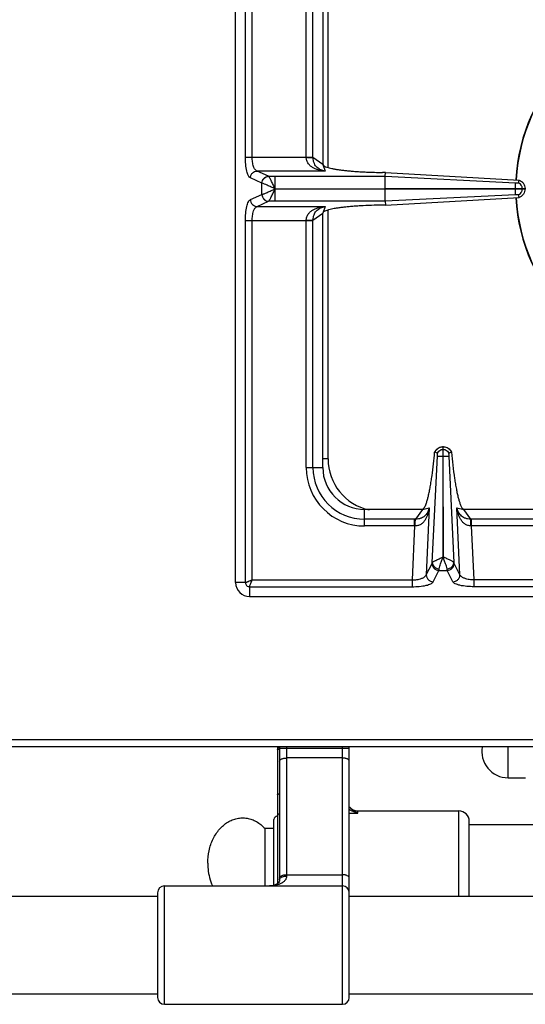
# Model space of a CAD drawing. Units: millimetres. Extents: x -333 to 2398, y 760 to 2714.
# Drawn here: x 21 to 166, y 760 to 1042 of the extents above; entities that cross this region are included whole.
import ezdxf

# ---------------------------------------------------------------- set-up
doc = ezdxf.new("R2010")
doc.units = ezdxf.units.MM
for name, color, linetype in [('AXES', 7, 'Continuous'), ('REPERES', 7, 'Continuous'), ('SYM', 7, 'Continuous')]:
    doc.layers.add(name, color=color, linetype=linetype)

msp = doc.modelspace()

# ---------------------------------------------------------------- linework, layer by layer
at = {"color": 7, "linetype": 'Continuous'}
for p, q in [((82.58, 880.71), (82.58, 1386.71)), ((107.58, 1073.71), (107.58, 1000.71)), ((125.53, 998.38), (124.68, 998.39)), ((125.5, 997.29), (125.53, 998.38)), ((125.53, 998.38), (163.93, 996.19)), ((125.49, 993.76), (125.49, 997.29)), ((163.67, 995.44), (163.93, 996.19)), ((163.67, 995.44), (163.93, 996.19)), ((125.49, 993.76), (165.58, 993.76)), ((125.49, 993.66), (165.58, 993.66)), ((125.49, 990.13), (125.49, 993.66)), ((163.93, 991.22), (163.67, 991.98)), ((163.93, 991.22), (163.67, 991.98)), ((165.58, 993.76), (165.58, 993.66)), ((125.53, 989.04), (124.68, 989.03)), ((125.5, 990.13), (125.53, 989.04)), ((125.53, 989.04), (163.93, 991.22)), ((107.58, 913.71), (107.58, 986.71)), ((142.03, 919.71), (142.13, 919.71)), ((142.03, 919.71), (142.03, 916.96)), ((142.13, 916.96), (142.13, 919.71)), ((139.69, 918.14), (139.65, 918.15)), ((140.45, 917.87), (139.69, 918.14)), ((142.03, 916.96), (142.1, 888.08)), ((142.1, 888.08), (142.13, 916.96)), ((144.46, 918.14), (143.7, 917.87)), ((144.5, 918.15), (144.47, 918.14)), ((136.17, 901.71), (119.58, 901.71)), ((207.08, 901.71), (147.99, 901.71)), ((86.58, 876.71), (341.58, 876.71)), ((-331.42, 833.71), (1469.58, 833.71)), ((60.18, 791.71), (60.18, 761.71))]:
    msp.add_line(p, q, dxfattribs=at)
at = {"color": 9, "linetype": 'Continuous', "true_color": 0xbdbabd}
for p, q in [((85.4, 1002.77), (85.4, 1264.64)), ((87.33, 1002.77), (87.33, 1264.64)), ((109.08, 999.81), (109.08, 1079.4)), ((102.83, 1002.77), (102.83, 1073.71)), ((104.76, 1002.72), (104.76, 1073.71)), ((85.4, 1002.77), (104.76, 1002.77)), ((107.58, 1000.71), (104.76, 1002.72)), ((107.58, 1000.71), (108.21, 998.8)), ((108.21, 998.8), (88.74, 998.8)), ((92.02, 997.3), (88.74, 998.8)), ((90.09, 995.32), (86.81, 996.82)), ((90.13, 995.31), (90.09, 995.32)), ((90.09, 992.1), (90.09, 995.32)), ((92.04, 997.29), (92.02, 997.3)), ((92.04, 997.29), (125.5, 997.29)), ((93.95, 993.76), (93.95, 997.29)), ((125.5, 997.29), (162.83, 995.43)), ((86.81, 990.6), (90.09, 992.1)), ((90.09, 992.1), (90.13, 992.11)), ((93.95, 993.71), (125.49, 993.76)), ((93.95, 993.71), (125.49, 993.66)), ((93.95, 990.13), (93.95, 993.66)), ((162.83, 991.99), (125.5, 990.13)), ((162.83, 993.66), (162.83, 993.76)), ((164.81, 993.66), (164.81, 993.76)), ((88.74, 988.61), (92.02, 990.12)), ((92.02, 990.12), (92.04, 990.13)), ((125.5, 990.13), (92.04, 990.13)), ((88.74, 988.61), (108.21, 988.61)), ((104.76, 984.7), (107.58, 986.71)), ((108.21, 988.61), (107.58, 986.71)), ((109.08, 916.21), (109.08, 987.61)), ((85.4, 984.64), (104.76, 984.64)), ((85.4, 880.71), (85.4, 984.64)), ((87.33, 881.46), (87.33, 984.64)), ((102.83, 913.71), (102.83, 984.64)), ((104.76, 913.71), (104.76, 984.7)), ((142.03, 918.94), (142.13, 918.94)), ((109.08, 916.21), (107.58, 916.21)), ((138.97, 886.45), (140.47, 916.97)), ((142.03, 916.96), (142.13, 916.96)), ((143.68, 916.96), (145.18, 886.45)), ((102.83, 913.71), (107.58, 913.71)), ((119.58, 896.96), (119.58, 901.71)), ((136.17, 901.71), (134.16, 898.89)), ((136.17, 901.71), (138.09, 902.16)), ((138.09, 902.16), (137.26, 882.96)), ((146.06, 902.16), (147.99, 901.71)), ((146.9, 882.96), (146.06, 902.16)), ((149.99, 898.89), (147.99, 901.71)), ((133.89, 898.89), (119.58, 898.89)), ((133.89, 896.96), (133.89, 898.89)), ((205.87, 898.89), (150.26, 898.89)), ((150.26, 896.96), (150.26, 898.89)), ((133.89, 896.96), (119.58, 896.96)), ((133.89, 896.96), (133.22, 881.46)), ((205.82, 896.96), (150.26, 896.96)), ((150.94, 881.46), (150.26, 896.96)), ((137.26, 882.96), (138.9, 886.24)), ((146.9, 882.96), (145.25, 886.24)), ((139.24, 880.94), (140.89, 884.22)), ((140.89, 884.22), (143.27, 884.22)), ((144.91, 880.94), (143.27, 884.22)), ((85.4, 880.71), (82.58, 880.71)), ((86.58, 879.53), (133.22, 879.53)), ((86.58, 879.53), (86.58, 876.71)), ((87.33, 881.46), (133.22, 881.46)), ((133.22, 881.46), (133.22, 879.53)), ((205.08, 881.46), (150.94, 881.46)), ((150.94, 879.53), (150.94, 881.46)), ((205.08, 879.53), (150.94, 879.53)), ((-333.42, 835.71), (1471.58, 835.71))]:
    msp.add_line(p, q, dxfattribs=at)
msp.add_lwpolyline([(93.93, 993.75), (93.94, 993.74), (93.95, 993.72), (93.95, 993.73)], dxfattribs=at)
at = {"color": 7, "linetype": 'Continuous'}
for centre, radius, start, end in [((214.08, 993.71), 51.2, 92.4199, 177.1448), ((214.08, 993.71), 51.2, 182.8552, 267.5845), ((142.15, 917), 2.75, 144.934, 155.207), ((142.08, 917.15), 2.56, 91.0882, 93.0695), ((142.08, 917.15), 2.56, 86.9267, 88.9118), ((142.01, 917), 2.74, 24.7838, 28.0955), ((119.58, 913.71), 12, 180, 270), ((86.58, 880.71), 4, 180, 270)]:
    msp.add_arc(centre, radius, start, end, dxfattribs=at)
at = {"color": 9, "linetype": 'Continuous', "true_color": 0xbdbabd}
for centre, radius, start, end in [((214.08, 993.71), 51.08, 92.2885, 177.1421), ((214.08, 993.71), 51.08, 182.8579, 267.7115), ((124.08, 916.21), 15, 180, 257.5988), ((119.58, 913.71), 16.75, 180, 270), ((119.58, 913.71), 14.82, 180, 270), ((133.89, 876.5), 22.39, 89.3132, 90.0003), ((150.26, 876.5), 22.39, 89.9997, 90.6868), ((134.11, 886.97), 9.99, 90.2193, 91.2472), ((150.04, 886.97), 9.99, 88.7528, 89.7807)]:
    msp.add_arc(centre, radius, start, end, dxfattribs=at)
for points, knots in [([(86.81, 996.82), (86.69, 996.9), (86.46, 997.06), (86.21, 997.53), (85.98, 998.09), (85.69, 999.19), (85.44, 1000.75), (85.41, 1002.1), (85.4, 1002.77)], [0, 0, 0, 0, 0.411761, 0.844285, 1.549612, 2.238324, 4.250546, 6.276538, 6.276538, 6.276538, 6.276538]), ([(88.74, 998.8), (88.51, 998.95), (88.04, 999.26), (87.67, 1000.25), (87.36, 1001.4), (87.34, 1002.32), (87.33, 1002.77)], [0, 0, 0, 0, 0.785245, 1.65198, 3.048487, 4.395599, 4.395599, 4.395599, 4.395599]), ([(108.21, 998.8), (107.92, 998.83), (107.33, 998.89), (106.47, 999.07), (105.62, 999.34), (104.81, 999.72), (104.05, 1000.22), (103.39, 1000.91), (102.92, 1001.78), (102.86, 1002.44), (102.82, 1002.77)], [0, 0, 0, 0, 0.881368, 1.76314, 2.647674, 3.533806, 4.450288, 5.364681, 6.362214, 7.35097, 7.35097, 7.35097, 7.35097]), ([(102.83, 1002.74), (102.93, 1002.74), (103.15, 1002.74), (103.58, 1002.73), (104.11, 1002.73), (104.54, 1002.72), (104.76, 1002.72)], [0, 0, 0, 0, 0.321438, 0.642888, 1.287507, 1.932011, 1.932011, 1.932011, 1.932011]), ([(108.21, 998.8), (107.81, 998.9), (107.01, 999.08), (106.1, 999.66), (105.5, 1000.31), (105.1, 1000.98), (104.83, 1001.8), (104.78, 1002.41), (104.76, 1002.72)], [0, 0, 0, 0, 1.224769, 2.448585, 3.158129, 3.866903, 4.78595, 5.705173, 5.705173, 5.705173, 5.705173]), ([(86.81, 996.82), (86.84, 997.07), (86.92, 997.58), (87.36, 998.23), (87.99, 998.69), (88.49, 998.77), (88.74, 998.8)], [0, 0, 0, 0, 0.758039, 1.526831, 2.283233, 3.027019, 3.027019, 3.027019, 3.027019]), ([(90.09, 995.32), (90.13, 995.57), (90.2, 996.08), (90.64, 996.73), (91.27, 997.18), (91.77, 997.26), (92.02, 997.3)], [0, 0, 0, 0, 0.758039, 1.526831, 2.283233, 3.027019, 3.027019, 3.027019, 3.027019]), ([(90.13, 995.31), (90.17, 995.56), (90.24, 996.07), (90.68, 996.71), (91.3, 997.17), (91.8, 997.25), (92.04, 997.29)], [0, 0, 0, 0, 0.755951, 1.522384, 2.271924, 3.008473, 3.008473, 3.008473, 3.008473]), ([(93.96, 993.71), (93.57, 993.88), (92.79, 994.22), (91.77, 994.67), (90.9, 995.07), (90.38, 995.23), (90.13, 995.31)], [0, 0, 0, 0, 1.26999, 2.54187, 3.34929, 4.1536, 4.1536, 4.1536, 4.1536]), ([(93.93, 993.75), (93.84, 993.96), (93.64, 994.37), (93.33, 994.94), (93.05, 995.51), (92.79, 996.02), (92.55, 996.47), (92.36, 996.81), (92.21, 997.1), (92.1, 997.23), (92.04, 997.29)], [0, 0, 0, 0, 0.68039, 1.361719, 1.973789, 2.584336, 3.048979, 3.517066, 3.770377, 4.020216, 4.020216, 4.020216, 4.020216]), ([(90.09, 992.1), (90.13, 991.85), (90.2, 991.34), (90.64, 990.69), (91.27, 990.24), (91.77, 990.16), (92.02, 990.12)], [0, 0, 0, 0, 0.758039, 1.526831, 2.283233, 3.027019, 3.027019, 3.027019, 3.027019]), ([(90.13, 992.11), (90.23, 992.14), (90.43, 992.19), (90.78, 992.33), (91.18, 992.49), (91.87, 992.78), (92.8, 993.19), (93.57, 993.54), (93.96, 993.71)], [0, 0, 0, 0, 0.311166, 0.62387, 1.117785, 1.610356, 2.882055, 4.154782, 4.154782, 4.154782, 4.154782]), ([(90.13, 992.11), (90.17, 991.86), (90.24, 991.35), (90.68, 990.71), (91.3, 990.25), (91.8, 990.17), (92.04, 990.13)], [0, 0, 0, 0, 0.755954, 1.522389, 2.271936, 3.008493, 3.008493, 3.008493, 3.008493]), ([(92.04, 990.13), (92.1, 990.19), (92.21, 990.32), (92.36, 990.61), (92.55, 990.95), (92.9, 991.61), (93.37, 992.51), (93.75, 993.29), (93.94, 993.68)], [0, 0, 0, 0, 0.250605, 0.504702, 0.974568, 1.440841, 2.736412, 4.034711, 4.034711, 4.034711, 4.034711]), ([(164.81, 993.76), (164.8, 993.87), (164.79, 994.09), (164.71, 994.3), (164.68, 994.41)], [0, 0, 0, 0, 0.3324845, 0.6650792, 0.6650792, 0.6650792, 0.6650792]), ([(164.68, 993.01), (164.71, 993.12), (164.79, 993.33), (164.8, 993.55), (164.81, 993.66)], [0, 0, 0, 0, 0.3325947, 0.6650792, 0.6650792, 0.6650792, 0.6650792]), ([(85.4, 984.64), (85.41, 985.32), (85.44, 986.67), (85.69, 988.23), (85.98, 989.33), (86.21, 989.89), (86.46, 990.35), (86.69, 990.52), (86.81, 990.6)], [0, 0, 0, 0, 2.025464, 4.037169, 4.726151, 5.431758, 5.864537, 6.276536, 6.276536, 6.276536, 6.276536]), ([(86.81, 990.6), (86.84, 990.35), (86.92, 989.84), (87.36, 989.19), (87.99, 988.73), (88.49, 988.65), (88.74, 988.61)], [0, 0, 0, 0, 0.758039, 1.526831, 2.283233, 3.027019, 3.027019, 3.027019, 3.027019]), ([(87.33, 984.64), (87.34, 985.1), (87.36, 986.01), (87.67, 987.17), (88.04, 988.16), (88.51, 988.47), (88.74, 988.61)], [0, 0, 0, 0, 1.346753, 2.742897, 3.610008, 4.395586, 4.395586, 4.395586, 4.395586]), ([(102.82, 984.64), (102.86, 984.97), (102.92, 985.64), (103.39, 986.51), (104.05, 987.2), (104.81, 987.7), (105.62, 988.08), (106.47, 988.35), (107.33, 988.53), (107.92, 988.59), (108.21, 988.61)], [0, 0, 0, 0, 0.988783, 1.986357, 2.900804, 3.817331, 4.703484, 5.588044, 6.469724, 7.350995, 7.350995, 7.350995, 7.350995]), ([(104.76, 984.7), (104.78, 985.01), (104.83, 985.62), (105.1, 986.44), (105.5, 987.11), (106.1, 987.76), (107.01, 988.34), (107.81, 988.52), (108.21, 988.61)], [0, 0, 0, 0, 0.919262, 1.838348, 2.547149, 3.256727, 4.480497, 5.705198, 5.705198, 5.705198, 5.705198]), ([(102.83, 984.68), (102.93, 984.68), (103.15, 984.68), (103.58, 984.69), (104.11, 984.68), (104.54, 984.7), (104.76, 984.7)], [0, 0, 0, 0, 0.321454, 0.642921, 1.287578, 1.932119, 1.932119, 1.932119, 1.932119]), ([(139.69, 918.14), (139.81, 918.36), (140.04, 918.79), (140.61, 919.29), (141.28, 919.63), (141.78, 919.68), (142.03, 919.71)], [0, 0, 0, 0, 0.736867, 1.480143, 2.227176, 2.967836, 2.967836, 2.967836, 2.967836]), ([(141.42, 918.81), (141.52, 918.85), (141.71, 918.92), (141.92, 918.93), (142.03, 918.94)], [0, 0, 0, 0, 0.3128767, 0.6256503, 0.6256503, 0.6256503, 0.6256503]), ([(142.13, 919.71), (142.37, 919.68), (142.87, 919.63), (143.55, 919.29), (144.12, 918.79), (144.35, 918.36), (144.47, 918.14)], [0, 0, 0, 0, 0.74066, 1.487694, 2.23097, 2.967836, 2.967836, 2.967836, 2.967836]), ([(142.13, 918.94), (142.23, 918.93), (142.44, 918.92), (142.64, 918.85), (142.74, 918.81)], [0, 0, 0, 0, 0.3127736, 0.6256503, 0.6256503, 0.6256503, 0.6256503]), ([(140.47, 916.96), (140.5, 916.96), (140.55, 916.96), (140.84, 916.96), (141.33, 916.96), (141.8, 916.96), (142.03, 916.96)], [0, 0, 0, 0, 0.08475, 0.169528, 0.86351, 1.557473, 1.557473, 1.557473, 1.557473]), ([(142.13, 916.96), (142.22, 916.96), (142.41, 916.96), (142.76, 916.96), (143.18, 916.95), (143.52, 916.95), (143.68, 916.96)], [0, 0, 0, 0, 0.279148, 0.558307, 1.057978, 1.557501, 1.557501, 1.557501, 1.557501]), ([(138.09, 902.16), (138.05, 901.87), (137.97, 901.3), (137.76, 900.47), (137.47, 899.66), (137.07, 898.88), (136.56, 898.15), (135.88, 897.52), (135.04, 897.07), (134.39, 897), (134.07, 896.96)], [0, 0, 0, 0, 0.859639, 1.719759, 2.58263, 3.446433, 4.337326, 5.227957, 6.197114, 7.156123, 7.156123, 7.156123, 7.156123]), ([(138.09, 902.16), (137.99, 901.77), (137.77, 900.99), (137.17, 900.13), (136.52, 899.56), (135.85, 899.19), (135.06, 898.94), (134.46, 898.91), (134.16, 898.89)], [0, 0, 0, 0, 1.19958, 2.398514, 3.089871, 3.780509, 4.673185, 5.565831, 5.565831, 5.565831, 5.565831]), ([(149.99, 898.89), (149.69, 898.91), (149.1, 898.94), (148.3, 899.19), (147.64, 899.56), (146.98, 900.13), (146.38, 900.99), (146.17, 901.77), (146.06, 902.16)], [0, 0, 0, 0, 0.89253, 1.78509, 2.475775, 3.167193, 4.366228, 5.565865, 5.565865, 5.565865, 5.565865]), ([(150.08, 896.96), (149.76, 897), (149.12, 897.07), (148.27, 897.52), (147.59, 898.15), (147.08, 898.88), (146.69, 899.66), (146.39, 900.47), (146.18, 901.3), (146.1, 901.87), (146.06, 902.16)], [0, 0, 0, 0, 0.958895, 1.927896, 2.818534, 3.709454, 4.573366, 5.436347, 6.296459, 7.156086, 7.156086, 7.156086, 7.156086]), ([(134.07, 896.96), (134.08, 897.16), (134.08, 897.57), (134.1, 898.09), (134.11, 898.53), (134.15, 898.77), (134.16, 898.89)], [0, 0, 0, 0, 0.607513, 1.215758, 1.573969, 1.931104, 1.931104, 1.931104, 1.931104]), ([(150.08, 896.96), (150.08, 897.16), (150.07, 897.57), (150.05, 898.09), (150.04, 898.53), (150.01, 898.77), (149.99, 898.89)], [0, 0, 0, 0, 0.607525, 1.215783, 1.573999, 1.931139, 1.931139, 1.931139, 1.931139]), ([(138.98, 886.45), (139.03, 886.5), (139.13, 886.61), (139.38, 886.75), (139.68, 886.92), (140.07, 887.12), (140.5, 887.33), (141, 887.56), (141.49, 887.84), (141.85, 887.99), (142.03, 888.06)], [0, 0, 0, 0, 0.224245, 0.452694, 0.853825, 1.250838, 1.771675, 2.294698, 2.880931, 3.464028, 3.464028, 3.464028, 3.464028]), ([(140.96, 884.64), (141.01, 884.89), (141.1, 885.4), (141.41, 886.21), (141.74, 887.11), (141.96, 887.76), (142.08, 888.09)], [0, 0, 0, 0, 0.775265, 1.555361, 2.597069, 3.636215, 3.636215, 3.636215, 3.636215]), ([(143.2, 884.64), (143.15, 884.89), (143.05, 885.4), (142.75, 886.21), (142.42, 887.11), (142.19, 887.76), (142.08, 888.09)], [0, 0, 0, 0, 0.775458, 1.555894, 2.597385, 3.636268, 3.636268, 3.636268, 3.636268]), ([(145.18, 886.45), (145.13, 886.5), (145.02, 886.61), (144.77, 886.75), (144.47, 886.92), (144.08, 887.13), (143.64, 887.33), (143.15, 887.56), (142.66, 887.84), (142.3, 887.99), (142.12, 888.07)], [0, 0, 0, 0, 0.225009, 0.45455, 0.857256, 1.255556, 1.777889, 2.302469, 2.889735, 3.474162, 3.474162, 3.474162, 3.474162]), ([(138.9, 886.24), (138.92, 886.27), (138.95, 886.34), (138.97, 886.41), (138.97, 886.45)], [0, 0, 0, 0, 0.1091972, 0.2187648, 0.2187648, 0.2187648, 0.2187648]), ([(138.9, 886.24), (138.93, 885.98), (139, 885.47), (139.45, 884.81), (140.11, 884.34), (140.63, 884.26), (140.89, 884.22)], [0, 0, 0, 0, 0.762925, 1.539503, 2.328993, 3.106895, 3.106895, 3.106895, 3.106895]), ([(138.97, 886.45), (139.02, 886.22), (139.1, 885.75), (139.56, 885.17), (140.2, 884.76), (140.71, 884.68), (140.96, 884.64)], [0, 0, 0, 0, 0.688289, 1.394624, 2.161305, 2.918569, 2.918569, 2.918569, 2.918569]), ([(140.89, 884.22), (140.89, 884.23), (140.9, 884.26), (140.91, 884.34), (140.94, 884.47), (140.95, 884.58), (140.96, 884.64)], [0, 0, 0, 0, 0.0401068, 0.0802197, 0.250108, 0.4200288, 0.4200288, 0.4200288, 0.4200288]), ([(143.2, 884.64), (143.45, 884.68), (143.95, 884.76), (144.59, 885.17), (145.06, 885.75), (145.14, 886.22), (145.18, 886.45)], [0, 0, 0, 0, 0.757272, 1.523959, 2.230323, 2.918645, 2.918645, 2.918645, 2.918645]), ([(143.27, 884.22), (143.26, 884.23), (143.26, 884.26), (143.24, 884.34), (143.22, 884.47), (143.2, 884.58), (143.2, 884.64)], [0, 0, 0, 0, 0.0401068, 0.0802197, 0.250108, 0.4200288, 0.4200288, 0.4200288, 0.4200288]), ([(143.27, 884.22), (143.53, 884.26), (144.05, 884.34), (144.71, 884.81), (145.16, 885.47), (145.22, 885.98), (145.25, 886.24)], [0, 0, 0, 0, 0.777901, 1.567392, 2.34397, 3.106895, 3.106895, 3.106895, 3.106895]), ([(145.25, 886.24), (145.23, 886.27), (145.21, 886.34), (145.19, 886.41), (145.18, 886.45)], [0, 0, 0, 0, 0.1091972, 0.2187648, 0.2187648, 0.2187648, 0.2187648]), ([(133.22, 881.46), (133.67, 881.48), (134.6, 881.53), (135.77, 881.87), (136.78, 882.25), (137.1, 882.73), (137.26, 882.96)], [0, 0, 0, 0, 1.364462, 2.77461, 3.664012, 4.478125, 4.478125, 4.478125, 4.478125]), ([(137.26, 882.96), (137.29, 882.7), (137.35, 882.19), (137.8, 881.52), (138.46, 881.06), (138.98, 880.98), (139.24, 880.94)], [0, 0, 0, 0, 0.762925, 1.539503, 2.328993, 3.106894, 3.106894, 3.106894, 3.106894]), ([(144.91, 880.94), (145.17, 880.98), (145.7, 881.06), (146.35, 881.52), (146.81, 882.19), (146.87, 882.7), (146.9, 882.96)], [0, 0, 0, 0, 0.777901, 1.567392, 2.343969, 3.106894, 3.106894, 3.106894, 3.106894]), ([(150.94, 881.46), (150.48, 881.48), (149.55, 881.53), (148.38, 881.87), (147.38, 882.25), (147.05, 882.73), (146.9, 882.96)], [0, 0, 0, 0, 1.364519, 2.774726, 3.664069, 4.478128, 4.478128, 4.478128, 4.478128]), ([(87.33, 881.46), (87.13, 881.37), (86.74, 881.2), (86.26, 881.01), (85.91, 880.87), (85.71, 880.79), (85.54, 880.73), (85.44, 880.72), (85.4, 880.71)], [0, 0, 0, 0, 0.646508, 1.2917, 1.536188, 1.782666, 1.930509, 2.076185, 2.076185, 2.076185, 2.076185]), ([(85.4, 880.71), (85.41, 880.56), (85.45, 880.25), (85.72, 879.85), (86.12, 879.58), (86.42, 879.55), (86.58, 879.53)], [0, 0, 0, 0, 0.457577, 0.921509, 1.385164, 1.842743, 1.842743, 1.842743, 1.842743]), ([(86.58, 879.53), (86.6, 879.66), (86.65, 879.91), (86.87, 880.34), (87.07, 880.87), (87.24, 881.26), (87.33, 881.46)], [0, 0, 0, 0, 0.388587, 0.78527, 1.433392, 2.076842, 2.076842, 2.076842, 2.076842]), ([(133.22, 879.53), (133.9, 879.54), (135.25, 879.57), (136.82, 879.82), (137.93, 880.11), (138.5, 880.35), (138.98, 880.59), (139.15, 880.82), (139.24, 880.94)], [0, 0, 0, 0, 2.035926, 4.058827, 4.75747, 5.471766, 5.913705, 6.335998, 6.335998, 6.335998, 6.335998]), ([(150.94, 879.53), (150.26, 879.54), (148.9, 879.57), (147.33, 879.82), (146.22, 880.11), (145.65, 880.35), (145.17, 880.59), (145, 880.82), (144.91, 880.94)], [0, 0, 0, 0, 2.036012, 4.058997, 4.757602, 5.471859, 5.91375, 6.335998, 6.335998, 6.335998, 6.335998])]:
    msp.add_open_spline(points, degree=3, knots=knots, dxfattribs=at)
at = {"color": 7, "linetype": 'Continuous'}
for points, knots in [([(107.58, 1000.71), (107.72, 1000.51), (108, 1000.11), (108.73, 999.91), (109.42, 999.71), (110.2, 999.52), (111.07, 999.35), (112.09, 999.2), (113.19, 999.05), (114.42, 998.91), (115.72, 998.79), (117.12, 998.68), (118.58, 998.59), (120.34, 998.5), (122.38, 998.43), (123.92, 998.4), (124.68, 998.39)], [0, 0, 0, 0, 0.706349, 1.436377, 2.166277, 2.884028, 3.845868, 4.812983, 5.993765, 7.172566, 8.533761, 9.89563, 11.399032, 12.902226, 15.205906, 17.5096, 17.5096, 17.5096, 17.5096]), ([(162.83, 993.76), (162.83, 993.86), (162.83, 994.06), (162.83, 994.44), (162.82, 994.89), (162.82, 995.25), (162.82, 995.43)], [0, 0, 0, 0, 0.2989, 0.59781, 1.132946, 1.66794, 1.66794, 1.66794, 1.66794]), ([(162.83, 995.43), (162.85, 995.43), (162.91, 995.42), (162.97, 995.42), (163, 995.42)], [0, 0, 0, 0, 0.0864176, 0.1728626, 0.1728626, 0.1728626, 0.1728626]), ([(163, 995.42), (163.01, 995.42), (163.04, 995.42), (163.07, 995.42), (163.1, 995.42), (163.12, 995.43), (163.13, 995.43)], [0, 0, 0, 0, 0.038223, 0.0764578, 0.1060175, 0.1355563, 0.1355563, 0.1355563, 0.1355563]), ([(163.13, 995.43), (163.16, 995.42), (163.21, 995.42), (163.33, 995.41), (163.48, 995.4), (163.61, 995.42), (163.67, 995.44)], [0, 0, 0, 0, 0.0807353, 0.1618837, 0.3523722, 0.540785, 0.540785, 0.540785, 0.540785]), ([(164.68, 994.41), (164.56, 994.63), (164.32, 995.07), (163.89, 995.31), (163.67, 995.44)], [0, 0, 0, 0, 0.731361, 1.462635, 1.462635, 1.462635, 1.462635]), ([(163.93, 996.19), (164.16, 996.07), (164.62, 995.83), (165.14, 995.24), (165.5, 994.53), (165.55, 994.02), (165.58, 993.76)], [0, 0, 0, 0, 0.769407, 1.545559, 2.324009, 3.095774, 3.095774, 3.095774, 3.095774]), ([(162.82, 991.99), (162.82, 992.02), (162.82, 992.08), (162.83, 992.39), (162.83, 992.92), (162.83, 993.41), (162.83, 993.66)], [0, 0, 0, 0, 0.090794, 0.181617, 0.924788, 1.667934, 1.667934, 1.667934, 1.667934]), ([(163.13, 991.99), (163.09, 992), (163, 992.01), (162.92, 992), (162.88, 991.99)], [0, 0, 0, 0, 0.1298318, 0.258846, 0.258846, 0.258846, 0.258846]), ([(163.67, 991.98), (163.66, 991.99), (163.63, 991.99), (163.53, 992.01), (163.36, 992.02), (163.21, 992), (163.13, 991.99)], [0, 0, 0, 0, 0.0425249, 0.0851913, 0.3136021, 0.5408905, 0.5408905, 0.5408905, 0.5408905]), ([(163.67, 991.98), (163.89, 992.11), (164.32, 992.35), (164.56, 992.79), (164.68, 993.01)], [0, 0, 0, 0, 0.731275, 1.462635, 1.462635, 1.462635, 1.462635]), ([(165.58, 993.66), (165.55, 993.4), (165.5, 992.88), (165.14, 992.18), (164.62, 991.59), (164.16, 991.34), (163.93, 991.22)], [0, 0, 0, 0, 0.771771, 1.550227, 2.326374, 3.095775, 3.095775, 3.095775, 3.095775]), ([(124.68, 989.03), (123.62, 989.01), (121.51, 988.97), (118.91, 988.85), (116.91, 988.72), (115.54, 988.61), (114.23, 988.49), (113.04, 988.35), (111.92, 988.2), (110.95, 988.04), (110.06, 987.87), (109.34, 987.7), (108.7, 987.51), (108.22, 987.31), (107.75, 987.11), (107.63, 986.84), (107.58, 986.71)], [0, 0, 0, 0, 3.178051, 6.356107, 7.783352, 9.210982, 10.473721, 11.735275, 12.793849, 13.855856, 14.689651, 15.514541, 16.084512, 16.674533, 17.116909, 17.526038, 17.526038, 17.526038, 17.526038]), ([(139.9, 918.58), (140.09, 918.8), (140.49, 919.26), (141.14, 919.56), (141.63, 919.68), (141.84, 919.7), (141.94, 919.71)], [0, 0, 0, 0, 0.894072, 1.793147, 2.099347, 2.404197, 2.404197, 2.404197, 2.404197]), ([(140.45, 917.87), (140.57, 918.08), (140.8, 918.48), (141.21, 918.7), (141.42, 918.81)], [0, 0, 0, 0, 0.686306, 1.372694, 1.372694, 1.372694, 1.372694]), ([(142.22, 919.71), (142.45, 919.68), (142.91, 919.62), (143.53, 919.31), (144.07, 918.87), (144.31, 918.48), (144.43, 918.29)], [0, 0, 0, 0, 0.691463, 1.387812, 2.067062, 2.741631, 2.741631, 2.741631, 2.741631]), ([(142.74, 918.81), (142.94, 918.7), (143.35, 918.48), (143.59, 918.08), (143.7, 917.87)], [0, 0, 0, 0, 0.686389, 1.372694, 1.372694, 1.372694, 1.372694]), ([(136.17, 901.71), (136.43, 901.97), (136.97, 902.48), (137.28, 903.55), (137.6, 904.55), (137.89, 905.66), (138.15, 906.87), (138.42, 908.29), (138.67, 909.8), (138.99, 911.99), (139.33, 914.77), (139.54, 917.02), (139.65, 918.15)], [0, 0, 0, 0, 1.090009, 2.197061, 3.239949, 4.274297, 5.620664, 6.970672, 8.592509, 10.212977, 13.607558, 17.002236, 17.002236, 17.002236, 17.002236]), ([(140.47, 917.32), (140.47, 917.35), (140.48, 917.41), (140.48, 917.53), (140.49, 917.69), (140.47, 917.81), (140.45, 917.87)], [0, 0, 0, 0, 0.0880748, 0.176813, 0.366366, 0.5530561, 0.5530561, 0.5530561, 0.5530561]), ([(140.47, 916.97), (140.47, 917), (140.47, 917.05), (140.47, 917.13), (140.5, 917.21), (140.47, 917.23), (140.47, 917.24)], [0, 0, 0, 0, 0.0787623, 0.1778115, 0.2460244, 0.2773043, 0.2773043, 0.2773043, 0.2773043]), ([(143.7, 917.87), (143.7, 917.86), (143.69, 917.83), (143.68, 917.73), (143.66, 917.56), (143.68, 917.4), (143.68, 917.32)], [0, 0, 0, 0, 0.0409438, 0.0820741, 0.3184915, 0.5533171, 0.5533171, 0.5533171, 0.5533171]), ([(143.68, 917.32), (143.68, 917.31), (143.68, 917.29), (143.68, 917.25), (143.68, 917.21), (143.68, 917.17), (143.68, 917.16)], [0, 0, 0, 0, 0.0365013, 0.0730197, 0.1183818, 0.1637348, 0.1637348, 0.1637348, 0.1637348]), ([(143.68, 917.16), (143.68, 917.13), (143.68, 917.06), (143.68, 916.99), (143.68, 916.96)], [0, 0, 0, 0, 0.1005068, 0.2009942, 0.2009942, 0.2009942, 0.2009942]), ([(144.5, 918.15), (144.62, 916.89), (144.86, 914.38), (145.25, 911.36), (145.6, 909.08), (145.86, 907.64), (146.12, 906.29), (146.39, 905.15), (146.68, 904.11), (146.99, 903.22), (147.29, 902.31), (147.75, 901.91), (147.99, 901.71)], [0, 0, 0, 0, 3.785565, 7.571229, 9.133073, 10.696718, 11.979539, 13.257659, 14.216684, 15.186554, 16.108107, 17.00834, 17.00834, 17.00834, 17.00834])]:
    msp.add_open_spline(points, degree=3, knots=knots, dxfattribs=at)
at = {"layer": 'AXES', "color": 9, "linetype": 'Continuous', "true_color": 0xbdbabd}
msp.add_line((160.7, 824.71), (160.7, 833.71), dxfattribs=at)
at = {"layer": 'AXES', "color": 7, "linetype": 'Continuous'}
for p, q in [((160.7, 824.71), (165.73, 824.71)), ((486.58, 811.21), (149.58, 811.21)), ((-251.42, 790.71), (60.18, 790.71)), ((115.18, 790.71), (1022.98, 790.71)), ((-251.42, 762.71), (60.18, 762.71)), ((115.18, 762.71), (1022.98, 762.71))]:
    msp.add_line(p, q, dxfattribs=at)
msp.add_arc((160.7, 832.21), 7.5, 168.4349, 270, dxfattribs=at)
at = {"layer": 'REPERES', "color": 7, "linetype": 'Continuous'}
for p, q in [((94.58, 833.71), (94.58, 794.33)), ((117.58, 815.21), (146.58, 815.21)), ((93.58, 793.89), (93.58, 812.71)), ((149.58, 790.71), (149.58, 812.21)), ((90.97, 810.21), (93.58, 810.21)), ((90.97, 810.21), (90.97, 793.71))]:
    msp.add_line(p, q, dxfattribs=at)
at = {"layer": 'REPERES', "color": 9, "linetype": 'Continuous', "true_color": 0xbdbabd}
for p, q in [((94.58, 833.41), (95.18, 833.41)), ((115.18, 814.55), (117.58, 814.55)), ((117.58, 814.55), (117.58, 815.21)), ((146.58, 790.71), (146.58, 815.21))]:
    msp.add_line(p, q, dxfattribs=at)
at = {"layer": 'REPERES', "color": 7, "linetype": 'Continuous'}
for centre, radius, start, end in [((94.58, 812.71), 1, 90, 180), ((117.58, 818.21), 3, 217.0411, 270), ((146.58, 812.21), 3, 0, 90)]:
    msp.add_arc(centre, radius, start, end, dxfattribs=at)
at = {"layer": 'REPERES', "color": 9, "linetype": 'Continuous', "true_color": 0xbdbabd}
msp.add_arc((118.14, 818.63), 3.7, 217.0604, 218.6277, dxfattribs=at)
for points, knots in [([(94.58, 832.76), (94.59, 832.79), (94.62, 832.86), (94.78, 832.91), (94.95, 832.97), (95.1, 832.99), (95.17, 833)], [0, 0, 0, 0, 0.1008556, 0.2237705, 0.4543979, 0.6687756, 0.6687756, 0.6687756, 0.6687756]), ([(94.58, 819.87), (94.59, 819.9), (94.62, 819.98), (94.78, 820.03), (94.95, 820.08), (95.1, 820.1), (95.17, 820.11)], [0, 0, 0, 0, 0.1008556, 0.2237705, 0.4543979, 0.6687756, 0.6687756, 0.6687756, 0.6687756]), ([(94.58, 813.6), (94.59, 813.69), (94.6, 813.87), (94.73, 814.13), (94.92, 814.34), (95.09, 814.43), (95.17, 814.47)], [0, 0, 0, 0, 0.274856, 0.552419, 0.835816, 1.117006, 1.117006, 1.117006, 1.117006]), ([(117.58, 814.55), (117.47, 814.58), (117.27, 814.64), (116.75, 814.81), (116.03, 815.09), (115.46, 815.41), (115.17, 815.58)], [0, 0, 0, 0, 0.322686, 0.645579, 1.63455, 2.622051, 2.622051, 2.622051, 2.622051]), ([(117.58, 814.55), (117.37, 814.67), (116.95, 814.9), (116.34, 815.3), (115.75, 815.76), (115.41, 816.13), (115.24, 816.32)], [0, 0, 0, 0, 0.714576, 1.430372, 2.188997, 2.944126, 2.944126, 2.944126, 2.944126])]:
    msp.add_open_spline(points, degree=3, knots=knots, dxfattribs=at)
at = {"layer": 'REPERES', "color": 7, "linetype": 'Continuous'}
for points, knots in [([(74.58, 800.21), (74.65, 801.41), (74.8, 803.81), (75.79, 806.64), (76.93, 808.66), (77.92, 809.96), (79.05, 811.09), (80.28, 812), (81.61, 812.67), (83, 813.09), (84.43, 813.25), (85.86, 813.15), (87.26, 812.78), (88.61, 812.15), (89.87, 811.3), (90.6, 810.57), (90.97, 810.21)], [0, 0, 0, 0, 3.592297, 7.188911, 8.862047, 10.531757, 12.085886, 13.639992, 15.097362, 16.553686, 17.969999, 19.3861, 20.834893, 22.285396, 23.829474, 25.370787, 25.370787, 25.370787, 25.370787]), ([(74.58, 800.21), (74.58, 799.93), (74.59, 799.36), (74.7, 797.96), (75.02, 796.03), (75.62, 794.48), (75.92, 793.7)], [0, 0, 0, 0, 0.850563, 1.702086, 4.197648, 6.688806, 6.688806, 6.688806, 6.688806])]:
    msp.add_open_spline(points, degree=3, knots=knots, dxfattribs=at)
at = {"layer": 'SYM', "color": 7, "linetype": 'Continuous'}
for p, q in [((95.18, 833.71), (95.18, 795.46)), ((115.18, 761.71), (115.18, 833.71)), ((60.18, 791.71), (60.18, 761.71)), ((62.18, 793.71), (113.18, 793.71)), ((62.18, 759.71), (113.18, 759.71))]:
    msp.add_line(p, q, dxfattribs=at)
at = {"layer": 'SYM', "color": 9, "linetype": 'Continuous', "true_color": 0xbdbabd}
for p, q in [((97.18, 833.71), (97.18, 796.52)), ((113.18, 759.71), (113.18, 833.71)), ((95.18, 833.21), (115.18, 833.21)), ((113.18, 830.39), (97.18, 830.39)), ((97.18, 796.89), (113.18, 796.89)), ((62.18, 759.71), (62.18, 793.71))]:
    msp.add_line(p, q, dxfattribs=at)
at = {"layer": 'SYM', "color": 7, "linetype": 'Continuous'}
msp.add_lwpolyline([(95.18, 795.46), (95.15, 795.18), (95.05, 794.87), (94.89, 794.61), (94.65, 794.38), (94.31, 794.16), (93.87, 793.97), (93.35, 793.82), (92.76, 793.73), (92.26, 793.71)], dxfattribs=at)
at = {"layer": 'SYM', "color": 9, "linetype": 'Continuous', "true_color": 0xbdbabd}
msp.add_arc((95.96, 795.37), 0.806, 145.1385, 148.567, dxfattribs=at)
at = {"layer": 'SYM', "color": 7, "linetype": 'Continuous'}
for centre, start, end in [((62.18, 791.71), 90, 180), ((113.18, 791.71), 0, 90), ((62.18, 761.71), 180, 270), ((113.18, 761.71), 270, 0)]:
    msp.add_arc(centre, 2, start, end, dxfattribs=at)
at = {"layer": 'SYM', "color": 9, "linetype": 'Continuous', "true_color": 0xbdbabd}
for points, knots in [([(95.18, 829.45), (95.23, 829.59), (95.33, 829.89), (95.72, 830.1), (96.08, 830.25), (96.43, 830.32), (96.79, 830.38), (97.05, 830.38), (97.18, 830.39)], [0, 0, 0, 0, 0.432105, 0.916785, 1.264904, 1.598385, 1.981821, 2.367947, 2.367947, 2.367947, 2.367947]), ([(115.18, 829.45), (115.13, 829.59), (115.03, 829.89), (114.63, 830.1), (114.28, 830.25), (113.93, 830.32), (113.56, 830.38), (113.31, 830.38), (113.18, 830.39)], [0, 0, 0, 0, 0.432105, 0.916785, 1.264904, 1.598385, 1.981821, 2.367947, 2.367947, 2.367947, 2.367947]), ([(95.18, 795.95), (95.23, 796.09), (95.33, 796.39), (95.72, 796.61), (96.08, 796.75), (96.43, 796.83), (96.79, 796.88), (97.05, 796.89), (97.18, 796.89)], [0, 0, 0, 0, 0.432105, 0.916785, 1.264904, 1.598385, 1.981821, 2.367947, 2.367947, 2.367947, 2.367947]), ([(115.18, 795.95), (115.13, 796.09), (115.03, 796.39), (114.63, 796.61), (114.28, 796.75), (113.93, 796.83), (113.56, 796.88), (113.31, 796.89), (113.18, 796.89)], [0, 0, 0, 0, 0.432105, 0.916785, 1.264904, 1.598385, 1.981821, 2.367947, 2.367947, 2.367947, 2.367947]), ([(97.18, 796.52), (97.17, 796.38), (97.15, 796.11), (97.03, 795.73), (96.84, 795.39), (96.61, 795.09), (96.33, 794.83), (96.02, 794.61), (95.69, 794.42), (95.23, 794.2), (94.61, 793.99), (93.84, 793.83), (93.06, 793.73), (92.53, 793.72), (92.27, 793.71)], [0, 0, 0, 0, 0.404676, 0.810533, 1.191667, 1.572855, 1.94956, 2.326293, 2.707263, 3.088239, 3.866586, 4.646527, 5.441351, 6.235164, 6.235164, 6.235164, 6.235164]), ([(95.18, 795.46), (95.18, 795.52), (95.19, 795.63), (95.25, 795.73), (95.27, 795.79)], [0, 0, 0, 0, 0.1720374, 0.344781, 0.344781, 0.344781, 0.344781]), ([(95.3, 795.83), (95.4, 795.94), (95.61, 796.16), (96.07, 796.36), (96.59, 796.5), (96.98, 796.51), (97.18, 796.52)], [0, 0, 0, 0, 0.443093, 0.899299, 1.484128, 2.062538, 2.062538, 2.062538, 2.062538])]:
    msp.add_open_spline(points, degree=3, knots=knots, dxfattribs=at)

doc.saveas('drawing.dxf')
